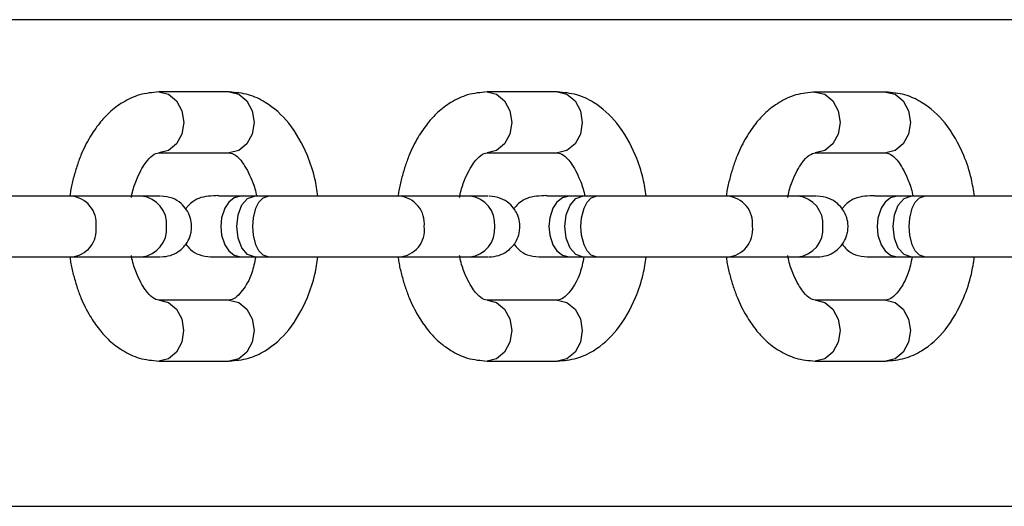
# Model space of a CAD drawing. Units: millimetres. Extents: x 134.25 to 140.64, y 134.24 to 143.13.
# Drawn here: x 137.54 to 137.63, y 136.7 to 136.74 of the extents above; entities that cross this region are included whole.
import ezdxf

# ---------------------------------------------------------------- set-up
doc = ezdxf.new("R2010")
doc.units = ezdxf.units.MM

msp = doc.modelspace()

# ---------------------------------------------------------------- linework, layer by layer
at = {"color": 7, "linetype": 'Continuous', "lineweight": 25}
for p, q in [((137.6808319244928, 136.7394142717476), (137.4839004973417, 136.7394250144514)), ((137.5618081874248, 136.733481819272), (137.5560176395965, 136.7334821352032)), ((137.5888011116352, 136.7334803465604), (137.5830105638069, 136.7334806624915)), ((137.6157940358455, 136.7334788738486), (137.6100034880172, 136.7334791897798)), ((137.5560173667975, 136.7284821352104), (137.5618079146258, 136.7284818192793)), ((137.5830102910079, 136.7284806624987), (137.5888008388362, 136.7284803465676)), ((137.6100032152182, 136.728479189787), (137.6157937630465, 136.7284788738558)), ((137.5546044366404, 136.7249211594386), (137.5488138888121, 136.7249214753697)), ((137.5640516742211, 136.7249206437665), (137.5618473546819, 136.7249207640338)), ((137.5638697651424, 136.7249206538162), (137.5627421291001, 136.7249207153196)), ((137.5649974011851, 136.7249205923128), (137.5638697651429, 136.7249206538162)), ((137.5815973608507, 136.7249196867268), (137.5758068130224, 136.724920002658)), ((137.5910445984314, 136.7249191710548), (137.5888402788922, 136.724919291322)), ((137.5908626893527, 136.7249191811045), (137.5897350533104, 136.7249192426079)), ((137.5919903253954, 136.7249191196011), (137.5908626893532, 136.7249191811045)), ((137.608590285061, 136.7249182140151), (137.6027997372327, 136.7249185299463)), ((137.6180375226418, 136.7249176983431), (137.6158332031026, 136.7249178186103)), ((137.6178556135631, 136.7249177083928), (137.6167279775208, 136.7249177698962)), ((137.6189832496057, 136.7249176468893), (137.6178556135635, 136.7249177083928)), ((137.5488136160131, 136.7199214753769), (137.5546041638414, 136.7199211594458)), ((137.5618470818829, 136.719920764041), (137.5639812376622, 136.7199206476018)), ((137.5627418563955, 136.7199207153268), (137.5638694924337, 136.7199206538234)), ((137.5638694924332, 136.7199206538234), (137.5649971284716, 136.71992059232)), ((137.5758065402234, 136.7199200026652), (137.5815970880517, 136.7199196867341)), ((137.5888400060932, 136.7199192913293), (137.5909741618725, 136.7199191748902)), ((137.5897347806059, 136.7199192426151), (137.5908624166441, 136.7199191811117)), ((137.5908624166436, 136.7199191811117), (137.5919900526819, 136.7199191196082)), ((137.6027994644337, 136.7199185299535), (137.6085900122621, 136.7199182140224)), ((137.6095722758083, 136.7199181603738), (137.6101704589161, 136.7199181277637)), ((137.6158329303036, 136.7199178186175), (137.6179670860829, 136.7199177021784)), ((137.6167277048162, 136.7199177699034), (137.6178553408544, 136.7199177084)), ((137.6178553408539, 136.7199177084), (137.6189829768922, 136.7199176468965)), ((137.5618072534496, 136.7163597133698), (137.5560167056213, 136.7163600293009)), ((137.5888001776599, 136.7163582406581), (137.5830096298316, 136.7163585565892)), ((137.6157931018702, 136.7163567679464), (137.6100025540419, 136.7163570838775)), ((137.5560164328222, 136.7113600293081), (137.5618069806505, 136.711359713377)), ((137.5830093570326, 136.7113585565964), (137.5887999048609, 136.7113582406653)), ((137.6100022812429, 136.7113570838847), (137.6157928290712, 136.7113567679536)), ((137.4838983154249, 136.6994250145091), (137.712029260479, 136.6994125697628))]:
    msp.add_line(p, q, dxfattribs=at)
at = {"color": 8, "linetype": 'Continuous', "lineweight": 25, "flags": 128}
for points in [[(137.5560181735114, 136.7334821350883), (137.5567976228178, 136.7332917914924), (137.5574588399282, 136.7327498235492), (137.557900626587, 136.73193874108), (137.5580557247803, 136.7309820240383), (137.5579005222141, 136.730025323921), (137.5574586470721, 136.7292142896484), (137.5567973708392, 136.7286723938365), (137.5560173668273, 136.7284821352104)], [(137.5618081874248, 136.733481819272), (137.562588170646, 136.7332914755613), (137.5632493877564, 136.7327495076181), (137.5636911744153, 136.7319384251489), (137.5638462726086, 136.7309817081071), (137.5636910700424, 136.7300250079898), (137.5632491949004, 136.7292139737172), (137.5625879186675, 136.7286720779053), (137.5618079146555, 136.7284818192793)], [(137.5830110977217, 136.7334806623766), (137.5837905470281, 136.7332903187807), (137.5844517641385, 136.7327483508375), (137.5848935507974, 136.7319372683683), (137.5850486489907, 136.7309805513266), (137.5848934464244, 136.7300238512093), (137.5844515712825, 136.7292128169367), (137.5837902950495, 136.7286709211248), (137.5830102910376, 136.7284806624987)], [(137.5888011116352, 136.7334803465604), (137.5895810948563, 136.7332900028495), (137.5902423119668, 136.7327480349063), (137.5906840986256, 136.7319369524371), (137.5908391968189, 136.7309802353954), (137.5906839942527, 136.7300235352781), (137.5902421191107, 136.7292125010055), (137.5895808428778, 136.7286706051936), (137.5888008388659, 136.7284803465676)], [(137.610004021932, 136.7334791896649), (137.6107834712384, 136.733288846069), (137.6114446883488, 136.7327468781258), (137.6118864750077, 136.7319357956566), (137.612041573201, 136.7309790786149), (137.6118863706347, 136.7300223784976), (137.6114444954928, 136.729211344225), (137.6107832192598, 136.7286694484131), (137.6100032152479, 136.728479189787)], [(137.6157940358455, 136.7334788738486), (137.6165740190667, 136.7332885301378), (137.6172352361771, 136.7327465621946), (137.6176770228359, 136.7319354797254), (137.6178321210293, 136.7309787626837), (137.617676918463, 136.7300220625664), (137.6172350433211, 136.7292110282938), (137.6165737670881, 136.7286691324819), (137.6157937630762, 136.7284788738558)], [(137.5638694924183, 136.7199206538234), (137.5633155161193, 136.7201109852172), (137.562845898451, 136.7206529427186), (137.5625321344465, 136.7214640182108), (137.562421991831, 136.7224207328025), (137.5625322388194, 136.7233774353699), (137.5628460913071, 136.7241884766194), (137.5633157680978, 136.7247303828731), (137.5638697651579, 136.7249206538162)], [(137.5908624166286, 136.7199191811117), (137.5903084403296, 136.7201095125055), (137.5898388226614, 136.7206514700069), (137.5895250586568, 136.7214625454991), (137.5894149160413, 136.7224192600908), (137.5895251630297, 136.7233759626582), (137.5898390155174, 136.7241870039077), (137.5903086923081, 136.7247289101614), (137.5908626893682, 136.7249191811044)], [(137.6178553408389, 136.7199177083999), (137.6173013645399, 136.7201080397938), (137.6168317468717, 136.7206499972952), (137.6165179828671, 136.7214610727874), (137.6164078402517, 136.7224177873791), (137.6165180872401, 136.7233744899465), (137.6168319397277, 136.724185531196), (137.6173016165185, 136.7247274374497), (137.6178556135785, 136.7249177083927)], [(137.5560572879991, 136.716359531493), (137.5567966888424, 136.7161696855901), (137.5574579059529, 136.7156277176469), (137.5578996926117, 136.7148166351777), (137.558054790805, 136.713859918136), (137.5578995882388, 136.7129032180187), (137.5574577130968, 136.7120921837461), (137.5567964368639, 136.7115502879342), (137.5560164328519, 136.7113600293081)], [(137.5618072534496, 136.7163597133698), (137.5625872366707, 136.716169369659), (137.5632484537811, 136.7156274017158), (137.56369024044, 136.7148163192466), (137.5638453386333, 136.7138596022048), (137.5636901360671, 136.7129029020875), (137.5632482609251, 136.712091867815), (137.5625869846922, 136.7115499720031), (137.5618069806802, 136.711359713377)], [(137.5830502122094, 136.7163580587813), (137.5837896130528, 136.7161682128784), (137.5844508301632, 136.7156262449352), (137.5848926168221, 136.714815162466), (137.5850477150153, 136.7138584454243), (137.5848925124491, 136.7129017453069), (137.5844506373072, 136.7120907110344), (137.5837893610742, 136.7115488152225), (137.5830093570623, 136.7113585565964)], [(137.5888001776599, 136.7163582406581), (137.589580160881, 136.7161678969473), (137.5902413779915, 136.7156259290041), (137.5906831646503, 136.7148148465349), (137.5908382628436, 136.7138581294932), (137.5906830602774, 136.7129014293758), (137.5902411851355, 136.7120903951032), (137.5895799089025, 136.7115484992914), (137.5887999048906, 136.7113582406653)], [(137.6100431364197, 136.7163565860696), (137.6107825372631, 136.7161667401667), (137.6114437543735, 136.7156247722235), (137.6118855410324, 136.7148136897543), (137.6120406392257, 136.7138569727126), (137.6118854366595, 136.7129002725952), (137.6114435615175, 136.7120892383226), (137.6107822852846, 136.7115473425108), (137.6100022812726, 136.7113570838847)], [(137.6157931018702, 136.7163567679464), (137.6165730850914, 136.7161664242356), (137.6172343022018, 136.7156244562924), (137.6176760888607, 136.7148133738232), (137.617831187054, 136.7138566567814), (137.6176759844877, 136.7128999566641), (137.6172341093458, 136.7120889223915), (137.6165728331128, 136.7115470265797), (137.6157928291009, 136.7113567679536)]]:
    msp.add_lwpolyline(points, dxfattribs=at)
at = {"color": 7, "linetype": 'Continuous', "lineweight": 25, "flags": 128}
for points in [[(137.5627421291176, 136.7249207153196), (137.562210745777, 136.7247856091753), (137.5617590563005, 136.7244207689531), (137.5614313471788, 136.7239207868314), (137.5611691580622, 136.7231208011346), (137.5611035835091, 136.7224208047111), (137.5611690816951, 136.7217208011366), (137.561431183535, 136.7209207868357), (137.5617588381088, 136.7204207689588), (137.5622104877801, 136.7200558794524), (137.562741856378, 136.7199207153268), (137.562741856395, 136.7199207153312)], [(137.5649971284585, 136.7199205923199), (137.5645895040432, 136.7200557496963), (137.5642430369272, 136.7204206334658), (137.5639916912661, 136.7209206471806), (137.5637906365563, 136.7217206581519), (137.5637404001529, 136.722420660894), (137.5637907129234, 136.7231206581499), (137.5639918549099, 136.7239206471763), (137.5642432551189, 136.7244206334601), (137.5645897620402, 136.7247854794192), (137.5649974011981, 136.7249205923128), (137.5649974011864, 136.7249205923089)], [(137.589735053328, 136.7249192426079), (137.5892036699873, 136.7247841364636), (137.5887519805108, 136.7244192962413), (137.5884242713891, 136.7239193141197), (137.5881620822726, 136.7231193284229), (137.5880965077195, 136.7224193319994), (137.5881620059055, 136.7217193284249), (137.5884241077453, 136.720919314124), (137.5887517623191, 136.7204192962471), (137.5892034119904, 136.7200544067407), (137.5897347805883, 136.7199192426151), (137.5897347806054, 136.7199192426195)], [(137.5919900526688, 136.7199191196082), (137.5915824282535, 136.7200542769846), (137.5912359611375, 136.7204191607541), (137.5909846154764, 136.7209191744689), (137.5907835607667, 136.7217191854402), (137.5907333243632, 136.7224191881823), (137.5907836371338, 136.7231191854382), (137.5909847791202, 136.7239191744646), (137.5912361793292, 136.7244191607484), (137.5915826862505, 136.7247840067075), (137.5919903254085, 136.7249191196011), (137.5919903253968, 136.7249191195972)], [(137.6167279775383, 136.7249177698962), (137.6161965941976, 136.7247826637519), (137.6157449047211, 136.7244178235296), (137.6154171955994, 136.7239178414079), (137.6151550064829, 136.7231178557112), (137.6150894319298, 136.7224178592877), (137.6151549301158, 136.7217178557132), (137.6154170319556, 136.7209178414123), (137.6157446865294, 136.7204178235354), (137.6161963362007, 136.720052934029), (137.6167277047987, 136.7199177699034), (137.6167277048157, 136.7199177699077)], [(137.6189829768792, 136.7199176468965), (137.6185753524639, 136.7200528042729), (137.6182288853479, 136.7204176880424), (137.6179775396867, 136.7209177017572), (137.617776484977, 136.7217177127285), (137.6177262485735, 136.7224177154706), (137.6177765613441, 136.7231177127265), (137.6179777033305, 136.7239177017529), (137.6182291035395, 136.7244176880367), (137.6185756104608, 136.7247825339958), (137.6189832496188, 136.7249176468893), (137.6189832496071, 136.7249176468855)]]:
    msp.add_lwpolyline(points, dxfattribs=at)
at = {"color": 8, "linetype": 'Continuous', "lineweight": 25}
for centre, radius, start, end in [((137.5485989143178, 136.722664161682), 0.002266104262395342, 353.8493451181365, 84.93293802322242), ((137.5543472674069, 136.7226307387519), 0.002304812993830364, 354.7800468766687, 83.59364137279749), ((137.5755918385281, 136.7226626889703), 0.002266104262363711, 353.849345117345, 84.93293802387474), ((137.5813401916172, 136.7226292660402), 0.002304812993828513, 354.7800468766044, 83.59364137349962), ((137.6025847627385, 136.7226612162586), 0.002266104262332124, 353.8493451165536, 84.93293802452708), ((137.6083331158276, 136.7226277933285), 0.002304812993829721, 354.7800468766044, 83.59364137357845), ((137.5486424974734, 136.7221420105771), 0.002227066445461069, 274.3891568694821, 7.205917313427669), ((137.5543472445179, 136.7222116082014), 0.002304813019849047, 276.4001077379937, 5.213702279868818), ((137.575635421683, 136.722140537866), 0.002227066446105754, 274.3891568872626, 7.205917296534355), ((137.5813401687282, 136.7222101354897), 0.00230481301984789, 276.4001077379937, 5.213702279933023), ((137.6026283458941, 136.7221390651536), 0.002227066445460087, 274.3891568695381, 7.2059173141531), ((137.6083330929386, 136.722208662778), 0.002304813019847697, 276.4001077379937, 5.213702279933023)]:
    msp.add_arc(centre, radius, start, end, dxfattribs=at)
at = {"color": 7, "linetype": 'Continuous', "lineweight": 25}
for points, knots in [([(137.5560176395931, 136.7334821352032), (137.5554800173024, 136.7334357095602), (137.5544613943493, 136.733347747758), (137.5530754384735, 136.7326918217883), (137.5519685207487, 136.7318632941514), (137.5510792769707, 136.7308861875292), (137.5502859995988, 136.7297364766701), (137.5496815160818, 136.7285257338246), (137.5492576424961, 136.7273551578907), (137.5489779991643, 136.7263777041178), (137.5487747778256, 136.7255604534658), (137.5487129987487, 136.7250684830653), (137.5486945390837, 136.7249214816973)], [0, 0, 0, 0, 0.1503516860681428, 0.2848685427605991, 0.4025819560101943, 0.5040192009709104, 0.6157753954591385, 0.745178531604563, 0.8185081371965595, 0.8948170265878119, 0.9685711966497799, 1, 1, 1, 1]), ([(137.5690970898475, 136.7249203684948), (137.5690273991495, 136.7253983272626), (137.5688564403275, 136.7265708118309), (137.5681189737498, 136.7286889543436), (137.5668601777998, 136.730950264523), (137.5650845567457, 136.7325482459483), (137.5633501472906, 136.733347237297), (137.5623381452026, 136.733435564654), (137.5618081874212, 136.7334818192721)], [0, 0, 0, 0, 0.1026429168675056, 0.2517941801279356, 0.4964541050538527, 0.7172054600163937, 0.8519082432868367, 1, 1, 1, 1]), ([(137.5830105638034, 136.7334806624915), (137.5824729415128, 136.7334342368485), (137.5814543185596, 136.7333462750463), (137.5800683626838, 136.7326903490766), (137.578961444959, 136.7318618214397), (137.578072201181, 136.7308847148175), (137.5772789238091, 136.7297350039584), (137.5766744402921, 136.7285242611129), (137.5762505667064, 136.727353685179), (137.5759709233747, 136.7263762314061), (137.5757677020359, 136.7255589807542), (137.5757059229591, 136.7250670103535), (137.575687463294, 136.7249200089856)], [0, 0, 0, 0, 0.1503516860681378, 0.2848685427605896, 0.4025819560101809, 0.5040192009708936, 0.6157753954591181, 0.7451785316045384, 0.8185081371965324, 0.8948170265877822, 0.9685711966497478, 1, 1, 1, 1]), ([(137.5960900140578, 136.7249188957832), (137.5960203233599, 136.7253968545509), (137.5958493645378, 136.7265693391192), (137.5951118979601, 136.7286874816319), (137.5938531020101, 136.7309487918113), (137.592077480956, 136.7325467732366), (137.5903430715009, 136.7333457645853), (137.589331069413, 136.7334340919423), (137.5888011116316, 136.7334803465604)], [0, 0, 0, 0, 0.1026429168675056, 0.2517941801279356, 0.4964541050538527, 0.7172054600163937, 0.8519082432868367, 1, 1, 1, 1]), ([(137.6100034880137, 136.7334791897798), (137.6094658657231, 136.7334327641368), (137.6084472427699, 136.7333448023346), (137.6070612868942, 136.7326888763649), (137.6059543691694, 136.731860348728), (137.6050651253913, 136.7308832421058), (137.6042718480194, 136.7297335312467), (137.6036673645024, 136.7285227884012), (137.6032434909167, 136.7273522124673), (137.602963847585, 136.7263747586943), (137.6027606262462, 136.7255575080424), (137.6026988471694, 136.7250655376418), (137.6026803875043, 136.7249185362739)], [0, 0, 0, 0, 0.1503516860681378, 0.2848685427605884, 0.4025819560101808, 0.5040192009708946, 0.6157753954591181, 0.7451785316045384, 0.8185081371965324, 0.8948170265877817, 0.9685711966497472, 1, 1, 1, 1]), ([(137.6230829382681, 136.7249174230714), (137.6230132475702, 136.7253953818392), (137.6228422887482, 136.7265678664075), (137.6221048221704, 136.7286860089202), (137.6208460262204, 136.7309473190996), (137.6190704051664, 136.7325453005249), (137.6173359957112, 136.7333442918736), (137.6163239936233, 136.7334326192305), (137.6157940358419, 136.7334788738487)], [0, 0, 0, 0, 0.1026429168675334, 0.2517941801279588, 0.4964541050538683, 0.7172054600164035, 0.8519082432868412, 1, 1, 1, 1]), ([(137.5537579149342, 136.7247994317657), (137.5537730388539, 136.7248904778877), (137.5538613395439, 136.7254220487713), (137.5542286489956, 136.7264862009855), (137.554896161846, 136.7277161315461), (137.5555794259439, 136.7283883659501), (137.5558604364587, 136.7284485342301), (137.5560173668011, 136.7284821352104)], [0, 0, 0, 0, 0.03509423225514535, 0.2048969430052265, 0.4728727429792169, 0.7056257449880283, 1, 1, 1, 1]), ([(137.561807914629, 136.7284818192794), (137.5619566525882, 136.7284533117283), (137.562225974879, 136.7284016926326), (137.5629248022435, 136.7277320071253), (137.5635978770717, 136.7264731042453), (137.563953977276, 136.7254480368144), (137.5640429962729, 136.7249674895459), (137.5640516742211, 136.7249206437665)], [0, 0, 0, 0, 0.2942832814412393, 0.5328636205767002, 0.8102599172825794, 0.9815033345789698, 1, 1, 1, 1]), ([(137.5807508391445, 136.724797959054), (137.5807659630642, 136.724889005176), (137.5808542637542, 136.7254205760596), (137.5812215732059, 136.7264847282738), (137.5818890860564, 136.7277146588344), (137.5825723501542, 136.7283868932383), (137.582853360669, 136.7284470615184), (137.5830102910114, 136.7284806624987)], [0, 0, 0, 0, 0.03509423225520364, 0.2048969430052746, 0.4728727429792488, 0.7056257449880462, 1, 1, 1, 1]), ([(137.5888008388393, 136.7284803465676), (137.5889495767986, 136.7284518390166), (137.5892188990893, 136.7284002199209), (137.5899177264538, 136.7277305344136), (137.590590801282, 136.7264716315337), (137.5909469014863, 136.7254465641027), (137.5910359204833, 136.7249660168341), (137.5910445984314, 136.7249191710548)], [0, 0, 0, 0, 0.2942832814412393, 0.5328636205767002, 0.8102599172825794, 0.9815033345789698, 1, 1, 1, 1]), ([(137.6077437633548, 136.7247964863423), (137.6077588872746, 136.7248875324642), (137.6078471879646, 136.7254191033479), (137.6082144974162, 136.726483255562), (137.6088820102667, 136.7277131861227), (137.6095652743646, 136.7283854205266), (137.6098462848793, 136.7284455888067), (137.6100032152217, 136.728479189787)], [0, 0, 0, 0, 0.03509423225519054, 0.2048969430052632, 0.47287274297924, 0.7056257449880367, 1, 1, 1, 1]), ([(137.6157937630496, 136.7284788738559), (137.6159425010089, 136.7284503663049), (137.6162118232996, 136.7283987472092), (137.6169106506642, 136.7277290617018), (137.6175837254924, 136.7264701588219), (137.6179398256966, 136.725445091391), (137.6180288446936, 136.7249645441224), (137.6180375226418, 136.7249176983431)], [0, 0, 0, 0, 0.2942832814412263, 0.5328636205766709, 0.8102599172825349, 0.9815033345789138, 1, 1, 1, 1]), ([(137.5488138888131, 136.7249214753697), (137.5481453370087, 136.7249215118443), (137.5468100586902, 136.7249215846939), (137.543977695642, 136.7249217392036), (137.5408952468487, 136.7249219073477), (137.5389723264139, 136.7249220122332), (137.5380044769758, 136.7249220650245)], [0, 0, 0, 0, 0.2497105641945097, 0.4987393648141467, 0.7477041611813423, 1, 1, 1, 1]), ([(137.5486945390837, 136.7249214816973), (137.5486534667628, 136.7249214839376), (137.5476393924836, 136.7249215392509), (137.5465735282452, 136.7249215973937), (137.5455508339391, 136.7249216531816)], [0, 0, 0, 0, 0.0405022805005148, 1, 1, 1, 1]), ([(137.5561128409952, 136.7249210771158), (137.5560972423895, 136.7249210779732), (137.5560612208078, 136.7249210799534), (137.5551315356093, 136.724921130679), (137.5546044366414, 136.7249211594386)], [0, 0, 0, 0, 0.4330350007477154, 0.9999999999999999, 0.9999999999999999, 0.9999999999999999, 0.9999999999999999]), ([(137.5561846103781, 136.7199210731872), (137.5564561764396, 136.7199458019615), (137.5569647821835, 136.719992115542), (137.5575996834118, 136.7203152536685), (137.5580474280791, 136.7206981977094), (137.5583963129459, 136.7211608382422), (137.5586083985615, 136.7216389365813), (137.5587111949403, 136.7221655278981), (137.5587190192205, 136.7227085552769), (137.5585872111068, 136.7232749808445), (137.5582832114033, 136.7238531731215), (137.557827340593, 136.7243635927623), (137.5571104581763, 136.7248178060287), (137.5565049576087, 136.724884981818), (137.5561796393122, 136.724921073466)], [0, 0, 0, 0, 0.1024160891957191, 0.191811196635239, 0.2667589589751317, 0.3278312845405291, 0.4143598967983115, 0.4670442242588153, 0.5257911384528504, 0.6203900072167685, 0.6885344179270727, 0.7741379874238363, 0.8786507410220102, 1, 1, 1, 1]), ([(137.5627421290972, 136.7249207153196), (137.561989485479, 136.7249103857609), (137.5604954701756, 136.7248898813436), (137.561170633756, 136.7250056310409), (137.5594695380776, 136.7248484277328), (137.5588629100209, 136.7245247855155), (137.5584474678337, 136.7241899406355), (137.5582793470648, 136.7239530186641), (137.5582236717416, 136.7238745589507)], [0, 0, 0, 0, 0.3596205392663301, 0.7138552378423937, 0.8103050623045215, 0.8944883587616113, 0.9650584828422297, 0.9999999999999999, 0.9999999999999999, 0.9999999999999999, 0.9999999999999999]), ([(137.5758068130234, 136.724920002658), (137.575138261219, 136.7249200391326), (137.5738029829006, 136.7249201119822), (137.5709706198523, 136.7249202664919), (137.567888171059, 136.724920434636), (137.5659652506242, 136.7249205395215), (137.5649974011861, 136.7249205923128)], [0, 0, 0, 0, 0.2497105641945097, 0.4987393648141467, 0.7477041611813423, 1, 1, 1, 1]), ([(137.570580484492, 136.72492028757), (137.5703032568069, 136.724920302693), (137.5697163610763, 136.7249203347087), (137.5693109826192, 136.7249203568253), (137.5690970898475, 136.7249203684948)], [0, 0, 0, 0, 0.4723627566010274, 1, 1, 1, 1]), ([(137.575687463294, 136.7249200089856), (137.5756463909731, 136.7249200112259), (137.574632316694, 136.7249200665391), (137.5735664524555, 136.724920124682), (137.5725437581494, 136.7249201804699)], [0, 0, 0, 0, 0.04050228050051927, 1, 1, 1, 1]), ([(137.5831057652055, 136.7249196044041), (137.5830901665998, 136.7249196052615), (137.5830541450181, 136.7249196072417), (137.5821244598196, 136.7249196579672), (137.5815973608518, 136.7249196867268)], [0, 0, 0, 0, 0.4330350007477154, 0.9999999999999999, 0.9999999999999999, 0.9999999999999999, 0.9999999999999999]), ([(137.5831775345884, 136.7199196004755), (137.5834491006499, 136.7199443292498), (137.5839577063938, 136.7199906428303), (137.5845926076221, 136.7203137809568), (137.5850403522894, 136.7206967249977), (137.5853892371562, 136.7211593655305), (137.5856013227718, 136.7216374638695), (137.5857041191506, 136.7221640551863), (137.5857119434309, 136.7227070825651), (137.5855801353171, 136.7232735081328), (137.5852761356136, 136.7238517004098), (137.5848202648033, 136.7243621200506), (137.5841033823866, 136.724816333317), (137.5834978818191, 136.7248835091063), (137.5831725635225, 136.7249196007543)], [0, 0, 0, 0, 0.1024160891957191, 0.191811196635239, 0.2667589589751317, 0.3278312845405291, 0.4143598967983115, 0.4670442242588153, 0.5257911384528504, 0.6203900072167685, 0.6885344179270727, 0.7741379874238363, 0.8786507410220102, 1, 1, 1, 1]), ([(137.5897350533075, 136.7249192426079), (137.5889824096893, 136.7249089130492), (137.587488394386, 136.7248884086319), (137.5881635579663, 136.7250041583292), (137.586462462288, 136.7248469550211), (137.5858558342312, 136.7245233128038), (137.585440392044, 136.7241884679238), (137.5852722712751, 136.7239515459524), (137.5852165959519, 136.7238730862391)], [0, 0, 0, 0, 0.3596205392663088, 0.7138552378423516, 0.8103050623044737, 0.8944883587615584, 0.9650584828421727, 1, 1, 1, 1]), ([(137.6027997372337, 136.7249185299463), (137.6021311854294, 136.7249185664209), (137.6007959071109, 136.7249186392705), (137.5979635440627, 136.7249187937802), (137.5948810952694, 136.7249189619243), (137.5929581748345, 136.7249190668098), (137.5919903253964, 136.7249191196011)], [0, 0, 0, 0, 0.2497105641945097, 0.4987393648141467, 0.7477041611813423, 1, 1, 1, 1]), ([(137.5975734087023, 136.7249188148583), (137.5972961810172, 136.7249188299813), (137.5967092852866, 136.7249188619971), (137.5963039068295, 136.7249188841136), (137.5960900140578, 136.7249188957832)], [0, 0, 0, 0, 0.4723627566010307, 1, 1, 1, 1]), ([(137.6026803875043, 136.7249185362739), (137.6026393151834, 136.7249185385142), (137.6016252409043, 136.7249185938274), (137.6005593766658, 136.7249186519703), (137.5995366823597, 136.7249187077582)], [0, 0, 0, 0, 0.04050228050044529, 0.9999999999999999, 0.9999999999999999, 0.9999999999999999, 0.9999999999999999]), ([(137.6100986894158, 136.7249181316924), (137.6100830908102, 136.7249181325498), (137.6100470692284, 136.72491813453), (137.60911738403, 136.7249181852555), (137.6085902850621, 136.7249182140151)], [0, 0, 0, 0, 0.4330350007477154, 0.9999999999999999, 0.9999999999999999, 0.9999999999999999, 0.9999999999999999]), ([(137.6101704587988, 136.7199181277637), (137.6104420248603, 136.7199428565381), (137.6109506306041, 136.7199891701186), (137.6115855318325, 136.7203123082451), (137.6120332764998, 136.720695252286), (137.6123821613666, 136.7211578928188), (137.6125942469821, 136.7216359911578), (137.6126970433609, 136.7221625824747), (137.6127048676412, 136.7227056098534), (137.6125730595274, 136.7232720354211), (137.6122690598239, 136.7238502276981), (137.6118131890136, 136.7243606473389), (137.6110963065969, 136.7248148606053), (137.6104908060294, 136.7248820363946), (137.6101654877328, 136.7249181280426)], [0, 0, 0, 0, 0.1024160891957191, 0.191811196635239, 0.2667589589751317, 0.3278312845405291, 0.4143598967983115, 0.4670442242588153, 0.5257911384528504, 0.6203900072167685, 0.6885344179270727, 0.7741379874238363, 0.8786507410220102, 1, 1, 1, 1]), ([(137.6167279775178, 136.7249177698962), (137.6159753338996, 136.7249074403375), (137.6144813185963, 136.7248869359202), (137.6151564821767, 136.7250026856175), (137.6134553864983, 136.7248454823094), (137.6128487584415, 136.7245218400921), (137.6124333162543, 136.7241869952121), (137.6122651954854, 136.7239500732407), (137.6122095201622, 136.7238716135273)], [0, 0, 0, 0, 0.3596205392663273, 0.7138552378423939, 0.8103050623045217, 0.8944883587616113, 0.9650584828422297, 1, 1, 1, 1]), ([(137.629792661444, 136.7249170572346), (137.6291241096397, 136.7249170937092), (137.6277888313212, 136.7249171665588), (137.624956468273, 136.7249173210685), (137.6218740194797, 136.7249174892125), (137.6199510990448, 136.7249175940981), (137.6189832496068, 136.7249176468893)], [0, 0, 0, 0, 0.2497105641945081, 0.4987393648141461, 0.7477041611813416, 1, 1, 1, 1]), ([(137.6245663329126, 136.7249173421465), (137.6242891052275, 136.7249173572696), (137.623702209497, 136.7249173892853), (137.6232968310398, 136.7249174114019), (137.6230829382681, 136.7249174230714)], [0, 0, 0, 0, 0.4723627566010863, 1, 1, 1, 1]), ([(137.5582311172613, 136.7209669337266), (137.5583518200413, 136.7208168507645), (137.5586449710885, 136.720452344019), (137.559347172267, 136.7200266339064), (137.559949445221, 136.7199578275784), (137.5602731164398, 136.7199208499457)], [0, 0, 0, 0, 0.2445869908466507, 0.5940288407393861, 1, 1, 1, 1]), ([(137.5852240414716, 136.7209654610149), (137.5853447442516, 136.7208153780527), (137.5856378952988, 136.7204508713073), (137.5863400964773, 136.7200251611947), (137.5869423694313, 136.7199563548667), (137.5872660406501, 136.719919377234)], [0, 0, 0, 0, 0.2445869908466249, 0.5940288407393723, 1, 1, 1, 1]), ([(137.612216965682, 136.7209639883032), (137.612337668462, 136.720813905341), (137.6126308195091, 136.7204493985956), (137.6133330206876, 136.720023688483), (137.6139352936416, 136.719954882155), (137.6142589648604, 136.7199179045223)], [0, 0, 0, 0, 0.2445869908466526, 0.5940288407393864, 1, 1, 1, 1]), ([(137.5380042042602, 136.7199220650317), (137.5383028146946, 136.7199220487443), (137.5387810989414, 136.7199220226567), (137.5395044188476, 136.7199219832028), (137.540176485622, 136.719921946544), (137.541162286198, 136.719921892772), (137.5424497832984, 136.7199218225418), (137.5444448112298, 136.719921713714), (137.5461779955208, 136.719921619166), (137.5474467562698, 136.719921549949), (137.5482020245286, 136.7199215087451), (137.5485917523047, 136.7199214874817), (137.5488136160121, 136.7199214753769)], [0, 0, 0, 0, 0.08142152393141483, 0.1304128314600761, 0.1854144313181824, 0.2506610197715959, 0.3777255627980615, 0.5017896769579839, 0.7518323192693307, 0.8361836747121849, 0.9067428613361247, 1, 1, 1, 1]), ([(137.5421038178216, 136.7199218412165), (137.542335628375, 136.7199218285702), (137.5433489832294, 136.7199217732869), (137.5455024632123, 136.7199216558114), (137.5476662547112, 136.7199215377784), (137.5487507336084, 136.7199214786243), (137.5488538415334, 136.7199214730002)], [0, 0, 0, 0, 0.1235470171998153, 0.5400831318095193, 0.9562729398929772, 1, 1, 1, 1]), ([(137.5486943200511, 136.7199214817015), (137.548712488822, 136.7197769252591), (137.5487741555136, 136.719286285711), (137.548977676391, 136.7184682350968), (137.5492552003287, 136.717487508249), (137.5496804888317, 136.7163175123082), (137.5502851341878, 136.715110294827), (137.5510753085785, 136.7139584425075), (137.5519656829904, 136.7129791978942), (137.5530716561445, 136.7121557667178), (137.5544596141825, 136.7114925004048), (137.5554776912315, 136.7114058713144), (137.5560164328258, 136.7113600293082)], [0, 0, 0, 0, 0.03090785405202132, 0.1049044601602649, 0.1817298268775278, 0.2547332723735947, 0.3839985152528515, 0.4957828588435151, 0.5970073677977977, 0.7150826171484119, 0.8492286558789781, 1, 1, 1, 1]), ([(137.553709389426, 136.7199212081599), (137.5537511849499, 136.7199212058804), (137.5539824273437, 136.7199211932687), (137.5541603470442, 136.7199211835661), (137.5543061089427, 136.7199211756171)], [0, 0, 0, 0, 0.1807433459424461, 1, 1, 1, 1]), ([(137.556016705618, 136.716360029301), (137.5558599122735, 136.7163941323519), (137.5555790027076, 136.7164552310756), (137.5548948954765, 136.7171261228875), (137.5542278110261, 136.7183561216879), (137.5538610222123, 136.7194208510876), (137.5537727083853, 136.7199525205348), (137.5537576801451, 136.72004299398)], [0, 0, 0, 0, 0.2943923867051276, 0.5274307898635948, 0.7950840931821621, 0.9651297471162363, 1, 1, 1, 1]), ([(137.5546041638402, 136.7199211594458), (137.5548705441232, 136.7199211449117), (137.5554097221046, 136.7199211154934), (137.5560782617884, 136.7199210790116), (137.5561067232382, 136.719921077448), (137.5561239324875, 136.7199210765026)], [0, 0, 0, 0, 0.2785245023282649, 0.5637589886962443, 1, 1, 1, 1]), ([(137.5602731165486, 136.7199208499457), (137.5603307898012, 136.719920846804), (137.5604482336048, 136.7199208404063), (137.5609127172142, 136.7199208150798), (137.5613789164929, 136.719920789657), (137.561707860906, 136.7199207717187), (137.562139217096, 136.7199207481943), (137.5625106355368, 136.7199207279374), (137.5627418563985, 136.7199207153268)], [0, 0, 0, 0, 0.2465835008473507, 0.5021340555538406, 0.6303855337073974, 0.736972583166289, 0.8362563101346758, 0.9999999999999999, 0.9999999999999999, 0.9999999999999999, 0.9999999999999999]), ([(137.561806980654, 136.711359713377), (137.5623374436313, 136.7114054355676), (137.5633478036239, 136.7114925215174), (137.5650835957543, 136.7122944530609), (137.5668574390323, 136.7138881758638), (137.5681184641016, 136.7161507641864), (137.5688556007481, 136.7182698760813), (137.5690269732074, 136.7194428355229), (137.569096742032, 136.7199203685048)], [0, 0, 0, 0, 0.1483017652007318, 0.2824667823374418, 0.5034077707581652, 0.7480892489787814, 0.8974425816833874, 1, 1, 1, 1]), ([(137.5639812376622, 136.7199206476018), (137.5638885685762, 136.7194698484716), (137.5636530412241, 136.7183240993338), (137.5629116035642, 136.7171225127355), (137.5622259053764, 136.7164359895364), (137.5619560724537, 136.7163868274056), (137.5618072534458, 136.7163597133698)], [0, 0, 0, 0, 0.1817659167865232, 0.4619754752651618, 0.703267209982872, 1, 1, 1, 1]), ([(137.5649971284705, 136.7199205923199), (137.5652957389049, 136.7199205760325), (137.5657740231517, 136.719920549945), (137.566497343058, 136.7199205104911), (137.5671694098323, 136.7199204738323), (137.5681552104083, 136.7199204200603), (137.5694427075087, 136.7199203498301), (137.5714377354402, 136.7199202410023), (137.5731709197312, 136.7199201464543), (137.5744396804802, 136.7199200772372), (137.575194948739, 136.7199200360334), (137.5755846765151, 136.71992001477), (137.5758065402224, 136.7199200026652)], [0, 0, 0, 0, 0.08142152393141483, 0.1304128314600761, 0.1854144313181824, 0.2506610197715959, 0.3777255627980615, 0.5017896769579839, 0.7518323192693307, 0.8361836747121849, 0.9067428613361247, 1, 1, 1, 1]), ([(137.569096742032, 136.7199203685048), (137.5693285525853, 136.7199203558585), (137.5703419074397, 136.7199203005752), (137.5724953874226, 136.7199201830996), (137.5746591789216, 136.7199200650667), (137.5757436578188, 136.7199200059126), (137.5758467657437, 136.7199200002885)], [0, 0, 0, 0, 0.1235470171998531, 0.5400831318095393, 0.9562729398929792, 1, 1, 1, 1]), ([(137.5756872442615, 136.7199200089898), (137.5757054130324, 136.7197754525474), (137.5757670797239, 136.7192848129993), (137.5759706006014, 136.718466762385), (137.5762481245391, 136.7174860355373), (137.576673413042, 136.7163160395964), (137.5772780583981, 136.7151088221152), (137.5780682327888, 136.7139569697958), (137.5789586072007, 136.7129777251825), (137.5800645803548, 136.7121542940061), (137.5814525383928, 136.7114910276931), (137.5824706154418, 136.7114043986026), (137.5830093570361, 136.7113585565965)], [0, 0, 0, 0, 0.03090785405199113, 0.104904460160237, 0.1817298268775023, 0.2547332723735714, 0.3839985152528322, 0.4957828588434993, 0.5970073677977852, 0.715082617148403, 0.8492286558789733, 0.9999999999999999, 0.9999999999999999, 0.9999999999999999, 0.9999999999999999]), ([(137.5807023136363, 136.7199197354482), (137.5807441091603, 136.7199197331687), (137.580975351554, 136.719919720557), (137.5811532712545, 136.7199197108544), (137.581299033153, 136.7199197029054)], [0, 0, 0, 0, 0.1807433459424461, 1, 1, 1, 1]), ([(137.5830096298283, 136.7163585565893), (137.5828528364838, 136.7163926596402), (137.5825719269179, 136.7164537583639), (137.5818878196868, 136.7171246501758), (137.5812207352364, 136.7183546489762), (137.5808539464226, 136.7194193783759), (137.5807656325957, 136.7199510478231), (137.5807506043554, 136.7200415212683)], [0, 0, 0, 0, 0.2943923867051362, 0.5274307898636104, 0.7950840931821855, 0.9651297471162648, 1, 1, 1, 1]), ([(137.5815970880505, 136.719919686734), (137.5818634683335, 136.7199196722), (137.582402646315, 136.7199196427817), (137.5830711859987, 136.7199196062999), (137.5830996474486, 136.7199196047363), (137.5831168566978, 136.7199196037909)], [0, 0, 0, 0, 0.2785245023282649, 0.5637589886962443, 1, 1, 1, 1]), ([(137.5872660407589, 136.719919377234), (137.5873237140116, 136.7199193740923), (137.5874411578152, 136.7199193676946), (137.5879056414245, 136.7199193423681), (137.5883718407032, 136.7199193169452), (137.5887007851163, 136.719919299007), (137.5891321413064, 136.7199192754826), (137.5895035597471, 136.7199192552257), (137.5897347806088, 136.7199192426151)], [0, 0, 0, 0, 0.2465835008473507, 0.5021340555538406, 0.6303855337073974, 0.736972583166289, 0.8362563101346758, 0.9999999999999999, 0.9999999999999999, 0.9999999999999999, 0.9999999999999999]), ([(137.5887999048643, 136.7113582406653), (137.5893303678417, 136.7114039628559), (137.5903407278342, 136.7114910488057), (137.5920765199647, 136.7122929803492), (137.5938503632426, 136.7138867031521), (137.5951113883119, 136.7161492914747), (137.5958485249584, 136.7182684033696), (137.5960198974177, 136.7194413628112), (137.5960896662423, 136.7199188957931)], [0, 0, 0, 0, 0.1483017652007318, 0.2824667823374418, 0.5034077707581652, 0.7480892489787814, 0.8974425816833874, 1, 1, 1, 1]), ([(137.5909741618725, 136.7199191748902), (137.5908814927865, 136.7194683757599), (137.5906459654344, 136.7183226266221), (137.5899045277745, 136.7171210400238), (137.5892188295868, 136.7164345168247), (137.588948996664, 136.7163853546939), (137.5888001776561, 136.7163582406581)], [0, 0, 0, 0, 0.1817659167865232, 0.4619754752651618, 0.703267209982872, 1, 1, 1, 1]), ([(137.5919900526809, 136.7199191196082), (137.5922886631153, 136.7199191033208), (137.5927669473621, 136.7199190772333), (137.5934902672683, 136.7199190377794), (137.5941623340426, 136.7199190011206), (137.5951481346187, 136.7199189473486), (137.596435631719, 136.7199188771184), (137.5984306596505, 136.7199187682906), (137.6001638439415, 136.7199186737425), (137.6014326046905, 136.7199186045255), (137.6021878729493, 136.7199185633216), (137.6025776007254, 136.7199185420583), (137.6027994644328, 136.7199185299535)], [0, 0, 0, 0, 0.08142152393141483, 0.1304128314600761, 0.1854144313181824, 0.2506610197715959, 0.3777255627980615, 0.5017896769579839, 0.7518323192693307, 0.8361836747121849, 0.9067428613361247, 1, 1, 1, 1]), ([(137.5960896662423, 136.7199188957931), (137.5963214767956, 136.7199188831468), (137.59733483165, 136.7199188278635), (137.599488311633, 136.7199187103879), (137.6016521031319, 136.719918592355), (137.6027365820291, 136.7199185332009), (137.602839689954, 136.7199185275767)], [0, 0, 0, 0, 0.1235470171998532, 0.5400831318095397, 0.9562729398929798, 1, 1, 1, 1]), ([(137.6026801684718, 136.719918536278), (137.6026983372427, 136.7197739798357), (137.6027600039342, 136.7192833402876), (137.6029635248117, 136.7184652896734), (137.6032410487494, 136.7174845628256), (137.6036663372523, 136.7163145668847), (137.6042709826084, 136.7151073494035), (137.6050611569991, 136.7139554970841), (137.6059515314111, 136.7129762524708), (137.6070575045651, 136.7121528212944), (137.6084454626032, 136.7114895549814), (137.6094635396521, 136.7114029258909), (137.6100022812464, 136.7113570838848)], [0, 0, 0, 0, 0.03090785405199117, 0.1049044601602372, 0.1817298268775031, 0.2547332723735716, 0.3839985152528327, 0.4957828588434999, 0.5970073677977858, 0.7150826171484039, 0.8492286558789744, 1, 1, 1, 1]), ([(137.6076952378466, 136.7199182627365), (137.6077370333706, 136.719918260457), (137.6079682757643, 136.7199182478453), (137.6081461954649, 136.7199182381426), (137.6082919573634, 136.7199182301937)], [0, 0, 0, 0, 0.1807433459424627, 1, 1, 1, 1]), ([(137.6100025540387, 136.7163570838776), (137.6098457606941, 136.7163911869285), (137.6095648511283, 136.7164522856522), (137.6088807438971, 136.7171231774641), (137.6082136594468, 136.7183531762645), (137.607846870633, 136.7194179056642), (137.607758556806, 136.7199495751113), (137.6077435285657, 136.7200400485566)], [0, 0, 0, 0, 0.2943923867051431, 0.5274307898636171, 0.7950840931821958, 0.9651297471162787, 0.9999999999999999, 0.9999999999999999, 0.9999999999999999, 0.9999999999999999]), ([(137.6085900122608, 136.7199182140224), (137.6088563925438, 136.7199181994883), (137.6093955705253, 136.7199181700699), (137.6100641102091, 136.7199181335882), (137.6100925716589, 136.7199181320246), (137.6101097809081, 136.7199181310791)], [0, 0, 0, 0, 0.2785245023282649, 0.5637589886962443, 1, 1, 1, 1]), ([(137.6142589649693, 136.7199179045223), (137.6143166382219, 136.7199179013806), (137.6144340820255, 136.7199178949828), (137.6148985656348, 136.7199178696564), (137.6153647649135, 136.7199178442335), (137.6156937093266, 136.7199178262953), (137.6161250655167, 136.7199178027709), (137.6164964839574, 136.719917782514), (137.6167277048191, 136.7199177699034)], [0, 0, 0, 0, 0.246583500847355, 0.5021340555538447, 0.6303855337074014, 0.7369725831662891, 0.8362563101346795, 1, 1, 1, 1]), ([(137.6157928290746, 136.7113567679536), (137.616323292052, 136.7114024901442), (137.6173336520445, 136.711489576094), (137.619069444175, 136.7122915076375), (137.6208432874529, 136.7138852304404), (137.6221043125223, 136.716147818763), (137.6228414491687, 136.7182669306579), (137.623012821628, 136.7194398900995), (137.6230825904526, 136.7199174230814)], [0, 0, 0, 0, 0.1483017652007364, 0.2824667823374507, 0.5034077707581821, 0.748089248978805, 0.8974425816834151, 1, 1, 1, 1]), ([(137.6179670860829, 136.7199177021784), (137.6178744169968, 136.7194669030482), (137.6176388896448, 136.7183211539104), (137.6168974519848, 136.7171195673121), (137.6162117537971, 136.716433044113), (137.6159419208744, 136.7163838819822), (137.6157931018665, 136.7163567679464)], [0, 0, 0, 0, 0.1817659167864702, 0.4619754752651258, 0.7032672099828505, 1, 1, 1, 1]), ([(137.6189829768912, 136.7199176468965), (137.6192815873256, 136.7199176306091), (137.6197598715724, 136.7199176045216), (137.6204831914786, 136.7199175650677), (137.6211552582529, 136.7199175284089), (137.622141058829, 136.7199174746369), (137.6234285559294, 136.7199174044067), (137.6254235838608, 136.7199172955789), (137.6271567681518, 136.7199172010309), (137.6284255289008, 136.7199171318138), (137.6291807971596, 136.7199170906099), (137.6295705249357, 136.7199170693466), (137.6297923886431, 136.7199170572418)], [0, 0, 0, 0, 0.08142152393141396, 0.1304128314600759, 0.1854144313181818, 0.2506610197715956, 0.3777255627980613, 0.5017896769579834, 0.7518323192693321, 0.8361836747121864, 0.9067428613361246, 0.9999999999999999, 0.9999999999999999, 0.9999999999999999, 0.9999999999999999]), ([(137.6230825904526, 136.7199174230814), (137.623314401006, 136.719917410435), (137.6243277558603, 136.7199173551518), (137.6264812358433, 136.7199172376762), (137.6286450273422, 136.7199171196433), (137.6297295062394, 136.7199170604892), (137.6298326141644, 136.719917054865)], [0, 0, 0, 0, 0.1235470171998574, 0.5400831318095419, 0.95627293989298, 1, 1, 1, 1])]:
    msp.add_open_spline(points, degree=3, knots=knots, dxfattribs=at)

doc.saveas('drawing.dxf')
